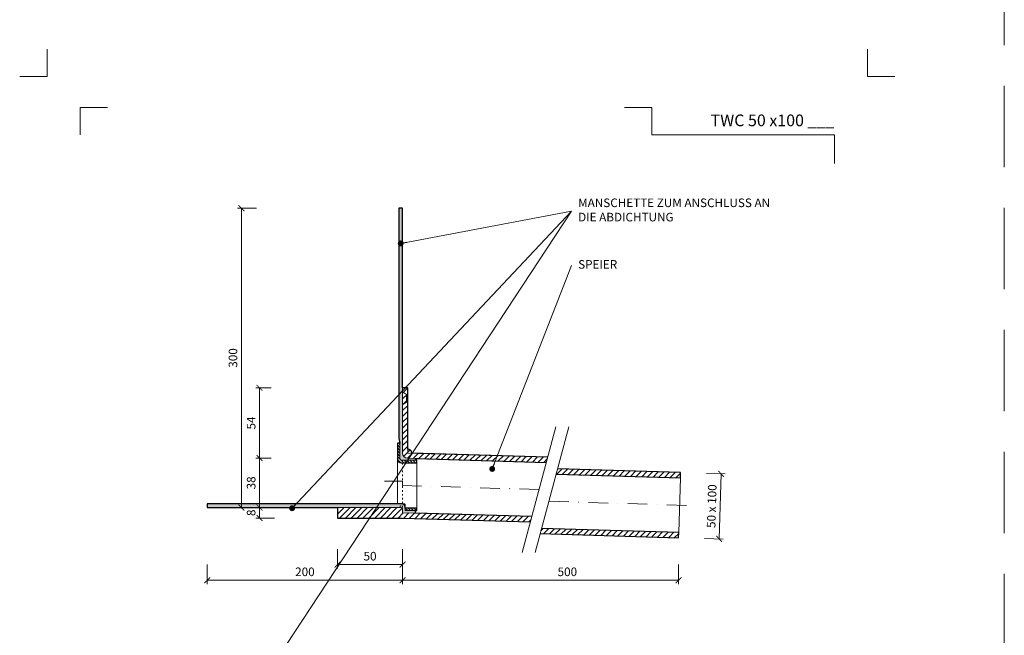
# Model space of a CAD drawing. Units: millimetres. Extents: x -5142 to 5968, y -8842 to 21953.
# Drawn here: x 67 to 823, y 7124 to 7597 of the extents above; entities that cross this region are included whole.
import ezdxf
from ezdxf.enums import TextEntityAlignment as Align

# ---------------------------------------------------------------- set-up
doc = ezdxf.new("R2010")
doc.units = ezdxf.units.MM
for name, pattern in [('ACAD_ISO03W100', [30, 12, -18]), ('DASHDOT2', [0.5, 0.25, -0.125, 0, -0.125]), ('HIDDEN2', [0.1875, 0.125, -0.0625])]:
    doc.linetypes.add(name, pattern=pattern)
doc.layers.get('DEFPOINTS').update_dxf_attribs({"color": 254, "lineweight": 30})
for name, color, linetype, lineweight in [('TOPWET_KOTY', 30, 'Continuous', 13), ('TOPWET_TENKOU', 142, 'Continuous', 13), ('TOPWET_TLUSTOU', 142, 'Continuous', 30), ('TOPWET_VYKRESOVE_POLE', 254, 'Continuous', 13), ('TOPWET_ČEŠTINA', 225, 'Continuous', 13)]:
    doc.layers.add(name, color=color, linetype=linetype, lineweight=lineweight)
doc.layers.add('Vrstva 4', color=255, linetype='Continuous')
doc.styles.add('BOLD_ARIAL_NARROW', font='ARIALNB.TTF')
doc.styles.add('REGULAR_ARIAL_NARROW', font='ARIALN.TTF')
doc.dimstyles.new('ISO-TW 1-3', dxfattribs={"dimscale": 3, "dimtxt": 2.2, "dimasz": 1.5, "dimexe": 1, "dimexo": 0, "dimgap": 0.75, "dimtad": 1, "dimdec": 0, "dimtxsty": 'REGULAR_ARIAL_NARROW', "dimblk": 'ARCHTICK', "dimcen": 0.5, "dimclrd": 256, "dimclre": 256, "dimclrt": 256, "dimadec": 0, "dimazin": 0, "dimtfac": 1, "dimtdec": 0, "dimtmove": 1, "dimatfit": 3, "dimldrblk": 'DOT', "dimfxl": 1, "dimtfill": 1, "dimtzin": 0, "dimlwd": -1, "dimlwe": -1, "dimarcsym": 0})
doc.dimstyles.new('PŘESNÉ ISO-TW 1-3', dxfattribs={"dimscale": 3, "dimtxt": 2.2, "dimasz": 1.5, "dimexe": 1, "dimexo": 0, "dimgap": 0.75, "dimtad": 1, "dimdec": 4, "dimtxsty": 'REGULAR_ARIAL_NARROW', "dimblk": 'ARCHTICK', "dimcen": 0.5, "dimclrd": 256, "dimclre": 256, "dimclrt": 256, "dimadec": 0, "dimazin": 0, "dimtfac": 1, "dimtdec": 4, "dimtmove": 1, "dimatfit": 3, "dimldrblk": 'DOT', "dimfxl": 1, "dimtzin": 0, "dimlwd": -1, "dimlwe": -1, "dimarcsym": 0})
pattern_1 = [(45, (3181.388299139622, 32189.10661765843), (-2.245064030267288, 2.245064030267288), [])]
pattern_2 = [(59.99999999999999, (7381.388299139622, 32189.10661765843), (-0.4889701642538981, 0.7405788321269491), [0, -0.79375])]
pattern_3 = [(135, (7381.388299139622, 32189.10661765843), (-1.122532015133644, -1.122532015133644), [])]

# ---------------------------------------------------------------- blocks, each defined once
blk = doc.blocks.new('*U1901')
at = {"layer": 'Vrstva 4', "color": 8, "lineweight": 5, "ltscale": 0.2, "true_color": 0x828282}
for points in [[(-114, 303.9999999982515), (-114, 297.0000000000011), (-120.9999999982504, 297.0000000000011)], [(-105.4999999758752, 281.9999999666254), (-105.4999999758752, 288.9999999648751), (-98.49999997762484, 288.9999999648751)]]:
    blk.add_lwpolyline(points, dxfattribs=at)
at = {"layer": 'Vrstva 4', "color": 8, "lineweight": 5, "ltscale": 0.5, "true_color": 0x828282}
for points in [[(102.9999999982504, 297.0000000000011), (96, 297.0000000000011), (96, 303.9999999982515)], [(87.49999997587906, 274.7118681165924), (87.50000337127312, 281.9999925591424), (40.7795425005047, 281.9999925591424), (40.7795425005047, 288.9999002982985), (33.7795425005047, 288.9999002982985)]]:
    blk.add_lwpolyline(points, dxfattribs=at)
at = {"color": 7}
for tag, height, style, p in [('01_OZNAČENÍ_VÝKRESU', 3, 'BOLD_ARIAL_NARROW', (87.50000337126667, 284.2320945145767)), ('08_REZERVNÍ_POLE', 2.2, 'REGULAR_ARIAL_NARROW', (5.164052205034437, 12.83186376687081))]:
    blk.add_attdef(tag, text='', height=height, dxfattribs=dict(at, style=style)).set_placement(p, align=Align.RIGHT)
for tag, p, style in [('03_TYP', (-80.67506326302386, 23.6600997340247), 'BOLD_ARIAL_NARROW'), ('06_VÁHA_KG', (-7.963718767672347, 23.6600997340247), 'REGULAR_ARIAL_NARROW'), ('04_KÓD_NEBO_PODNADPIS', (-82.10506326302387, 18.22706830507014), 'REGULAR_ARIAL_NARROW'), ('07_MATERIÁL', (-7.963718767672347, 18.22706830507014), 'REGULAR_ARIAL_NARROW'), ('05_MĚŘÍTKO', (-80.67506326302386, 12.83186376687082), 'REGULAR_ARIAL_NARROW')]:
    blk.add_attdef(tag, p, '', height=2.2, dxfattribs=dict(at, style=style))
blk = doc.blocks.new('_ArchTick')
at = {"color": 0, "linetype": 'ByBlock', "const_width": 0.15}
blk.add_lwpolyline([(-0.5, -0.5), (0.5, 0.5)], dxfattribs=at)
blk = doc.blocks.new('_Dot')
at = {"color": 0, "linetype": 'ByBlock', "lineweight": -2}
blk.add_line((-0.5, 0), (-1, 0), dxfattribs=at)
at = {"color": 0, "linetype": 'ByBlock', "const_width": 0.5}
blk.add_lwpolyline([(-0.25, 0, 1), (0.25, 0, 1)], format="xyb", close=True, dxfattribs=at)
blk = doc.blocks.new('*D775')
at = {"layer": 'DEFPOINTS', "color": 0, "ltscale": 40, "transparency": 16777216}
for p in [(361.3882991396172, 7178.383471283283), (573.2653610096263, 7178.383471283283), (573.2653610096263, 7166.283449993822)]:
    blk.add_point(p, dxfattribs=at)
at = {"layer": 'TOPWET_KOTY', "ltscale": 40, "transparency": 16777216}
for p, q in [((361.3882991396172, 7178.383471283283), (361.3882991396172, 7163.283449993822)), ((573.2653610096263, 7178.383471283283), (573.2653610096263, 7163.283449993822)), ((361.3882991396172, 7166.283449993822), (573.2653610096263, 7166.283449993822))]:
    blk.add_line(p, q, dxfattribs=at)
at = {"layer": 'TOPWET_KOTY', "ltscale": 40, "transparency": 16777216, "xscale": 4.5, "yscale": 4.5, "zscale": 4.5, "rotation": 180}
blk.add_blockref('_ArchTick', (361.3882991396172, 7166.283449993822), dxfattribs=at)
at = {"layer": 'TOPWET_KOTY', "ltscale": 40, "transparency": 16777216, "xscale": 4.5, "yscale": 4.5, "zscale": 4.5}
blk.add_blockref('_ArchTick', (573.2653610096263, 7166.283449993822), dxfattribs=at)
at = {"layer": 'TOPWET_KOTY', "ltscale": 40, "transparency": 16777216, "insert": (487.8882991396172, 7171.903231712785), "char_height": 6.600000000000001, "attachment_point": 5, "style": 'REGULAR_ARIAL_NARROW'}
blk.add_mtext('500', dxfattribs=at)
blk = doc.blocks.new('*D776')
at = {"layer": 'DEFPOINTS', "color": 0, "ltscale": 40, "transparency": 16777216}
for p in [(211.3882991396163, 7178.383471283283), (361.3882991396172, 7178.383471283283), (211.3882991396163, 7166.283449993822)]:
    blk.add_point(p, dxfattribs=at)
at = {"layer": 'TOPWET_KOTY', "ltscale": 40, "transparency": 16777216}
for p, q in [((211.3882991396163, 7178.383471283283), (211.3882991396163, 7163.283449993822)), ((361.3882991396172, 7178.383471283283), (361.3882991396172, 7163.283449993822)), ((361.3882991396172, 7166.283449993822), (211.3882991396163, 7166.283449993822))]:
    blk.add_line(p, q, dxfattribs=at)
at = {"layer": 'TOPWET_KOTY', "ltscale": 40, "transparency": 16777216, "xscale": 4.5, "yscale": 4.5, "zscale": 4.5, "rotation": 180}
blk.add_blockref('_ArchTick', (211.3882991396163, 7166.283449993822), dxfattribs=at)
at = {"layer": 'TOPWET_KOTY', "ltscale": 40, "transparency": 16777216, "xscale": 4.5, "yscale": 4.5, "zscale": 4.5}
blk.add_blockref('_ArchTick', (361.3882991396172, 7166.283449993822), dxfattribs=at)
at = {"layer": 'TOPWET_KOTY', "ltscale": 40, "transparency": 16777216, "insert": (286.3882991396167, 7171.903231712785), "char_height": 6.600000000000001, "attachment_point": 5, "style": 'REGULAR_ARIAL_NARROW'}
blk.add_mtext('200', dxfattribs=at)
blk = doc.blocks.new('*D777')
at = {"layer": 'DEFPOINTS', "color": 0, "ltscale": 40, "transparency": 16777216}
for p in [(237.6252268908788, 7452.106619721431), (249.1282179650335, 7452.106619721431), (249.1282179650326, 7222.106619721435)]:
    blk.add_point(p, dxfattribs=at)
at = {"layer": 'TOPWET_KOTY', "ltscale": 40, "transparency": 16777216}
for p, q in [((249.1282179650335, 7452.106619721431), (234.6252268908788, 7452.106619721431)), ((237.6252268908789, 7222.106619721435), (237.6252268908788, 7452.106619721431)), ((249.1282179650326, 7222.106619721435), (234.6252268908789, 7222.106619721435))]:
    blk.add_line(p, q, dxfattribs=at)
at = {"layer": 'TOPWET_KOTY', "ltscale": 40, "transparency": 16777216, "xscale": 4.5, "yscale": 4.5, "zscale": 4.5}
for p, rotation in [((237.6252268908788, 7452.106619721431), 90), ((237.6252268908789, 7222.106619721435), 270)]:
    blk.add_blockref('_ArchTick', p, dxfattribs=dict(at, rotation=rotation))
at = {"layer": 'TOPWET_KOTY', "ltscale": 40, "transparency": 16777216, "insert": (232.0054451719177, 7337.106619721431), "char_height": 6.600000000000001, "attachment_point": 5, "rotation": 90, "style": 'REGULAR_ARIAL_NARROW'}
blk.add_mtext('300', dxfattribs=at)
blk = doc.blocks.new('*D778')
at = {"layer": 'DEFPOINTS', "color": 0, "ltscale": 40, "transparency": 16777216}
for p in [(594.7556925353551, 7248.371204126182), (593.2563670800712, 7198.393688950064), (604.4519800549289, 7198.057820560818)]:
    blk.add_point(p, dxfattribs=at)
at = {"layer": 'TOPWET_KOTY', "ltscale": 40, "transparency": 16777216}
for p, q in [((594.7556925353551, 7248.371204126182), (608.9499564207797, 7247.945376209618)), ((605.9513055102126, 7248.035335736936), (604.4519800549289, 7198.057820560818)), ((593.2563670800712, 7198.393688950064), (607.450630965496, 7197.9678610335))]:
    blk.add_line(p, q, dxfattribs=at)
at = {"layer": 'TOPWET_KOTY', "ltscale": 40, "transparency": 16777216, "xscale": 4.5, "yscale": 4.5, "zscale": 4.5}
for p, rotation in [((605.9513055102126, 7248.035335736936), 88.28164199834434), ((604.4519800549289, 7198.057820560818), 268.2816419983443)]:
    blk.add_blockref('_ArchTick', p, dxfattribs=dict(at, rotation=rotation))
at = {"layer": 'TOPWET_KOTY', "ltscale": 40, "transparency": 16777216, "insert": (599.5843882596519, 7223.215095784566), "char_height": 6.600000000000001, "attachment_point": 5, "rotation": 88.28164199834431, "style": 'REGULAR_ARIAL_NARROW'}
blk.add_mtext('50 x 100', dxfattribs=at)
blk = doc.blocks.new('*D779')
at = {"layer": 'DEFPOINTS', "color": 0, "ltscale": 40, "transparency": 16777216}
for p in [(263.0770391034126, 7222.106619721435), (251.5740480292579, 7214.106619721435), (263.0770391034126, 7214.106619721435)]:
    blk.add_point(p, dxfattribs=at)
at = {"layer": 'TOPWET_KOTY', "ltscale": 40, "transparency": 16777216}
for p, q in [((263.0770391034126, 7222.106619721435), (248.5740480292579, 7222.106619721435)), ((251.5740480292579, 7222.106619721435), (251.5740480292579, 7214.106619721435)), ((263.0770391034126, 7214.106619721435), (248.5740480292579, 7214.106619721435))]:
    blk.add_line(p, q, dxfattribs=at)
at = {"layer": 'TOPWET_KOTY', "ltscale": 40, "transparency": 16777216, "xscale": 4.5, "yscale": 4.5, "zscale": 4.5}
for p, rotation in [((251.5740480292579, 7222.106619721435), 90), ((251.5740480292579, 7214.106619721435), 270)]:
    blk.add_blockref('_ArchTick', p, dxfattribs=dict(at, rotation=rotation))
at = {"layer": 'TOPWET_KOTY', "ltscale": 40, "transparency": 16777216, "insert": (245.9542663102943, 7218.106619721431), "char_height": 6.600000000000001, "attachment_point": 5, "rotation": 90, "style": 'REGULAR_ARIAL_NARROW'}
blk.add_mtext('8', dxfattribs=at)
blk = doc.blocks.new('*D780')
at = {"layer": 'DEFPOINTS', "color": 0, "ltscale": 40, "transparency": 16777216}
for p in [(311.3882991396154, 7190.283449993822), (361.3882991396154, 7190.283449993822), (311.3882991396154, 7178.283449993822)]:
    blk.add_point(p, dxfattribs=at)
at = {"layer": 'TOPWET_KOTY', "ltscale": 40, "transparency": 16777216}
for p, q in [((311.3882991396154, 7190.283449993822), (311.3882991396154, 7175.283449993822)), ((361.3882991396154, 7190.283449993822), (361.3882991396154, 7175.283449993822)), ((361.3882991396154, 7178.283449993822), (311.3882991396154, 7178.283449993822))]:
    blk.add_line(p, q, dxfattribs=at)
at = {"layer": 'TOPWET_KOTY', "ltscale": 40, "transparency": 16777216, "xscale": 4.5, "yscale": 4.5, "zscale": 4.5, "rotation": 180}
blk.add_blockref('_ArchTick', (311.3882991396154, 7178.283449993822), dxfattribs=at)
at = {"layer": 'TOPWET_KOTY', "ltscale": 40, "transparency": 16777216, "xscale": 4.5, "yscale": 4.5, "zscale": 4.5}
blk.add_blockref('_ArchTick', (361.3882991396154, 7178.283449993822), dxfattribs=at)
at = {"layer": 'TOPWET_KOTY', "ltscale": 40, "transparency": 16777216, "insert": (336.3882991396154, 7183.903231712785), "char_height": 6.600000000000001, "attachment_point": 5, "style": 'REGULAR_ARIAL_NARROW'}
blk.add_mtext('50', dxfattribs=at)
blk = doc.blocks.new('*D865')
at = {"layer": 'DEFPOINTS', "color": 0, "ltscale": 40, "transparency": 16777216}
for p in [(260.573103873789, 7260.10661972144), (251.5740480292606, 7222.106619721437), (260.5731038737817, 7222.106619721437)]:
    blk.add_point(p, dxfattribs=at)
at = {"layer": 'TOPWET_KOTY', "ltscale": 40, "transparency": 16777216}
for p, q in [((260.573103873789, 7260.10661972144), (248.5740480292605, 7260.10661972144)), ((251.5740480292605, 7260.10661972144), (251.5740480292606, 7222.106619721437)), ((260.5731038737817, 7222.106619721437), (248.5740480292606, 7222.106619721437))]:
    blk.add_line(p, q, dxfattribs=at)
at = {"layer": 'TOPWET_KOTY', "ltscale": 40, "transparency": 16777216, "xscale": 4.5, "yscale": 4.5, "zscale": 4.5}
for p, rotation in [((251.5740480292605, 7260.10661972144), 90), ((251.5740480292606, 7222.106619721437), 270)]:
    blk.add_blockref('_ArchTick', p, dxfattribs=dict(at, rotation=rotation))
at = {"layer": 'TOPWET_KOTY', "ltscale": 40, "transparency": 16777216, "insert": (245.9542663102994, 7241.106619721437), "char_height": 6.600000000000001, "attachment_point": 5, "rotation": 90, "style": 'REGULAR_ARIAL_NARROW', "bg_fill": 3, "box_fill_scale": 1.1, "bg_fill_color": 256, "bg_fill_true_color": 13158600, "bg_fill_transparency": 0}
blk.add_mtext('38', dxfattribs=at)
blk = doc.blocks.new('*D866')
at = {"layer": 'DEFPOINTS', "color": 0, "ltscale": 40, "transparency": 16777216}
for p in [(251.574048029261, 7314.10661972144), (260.573103873789, 7314.10661972144), (260.573103873789, 7260.10661972144)]:
    blk.add_point(p, dxfattribs=at)
at = {"layer": 'TOPWET_KOTY', "ltscale": 40, "transparency": 16777216}
for p, q in [((260.573103873789, 7314.10661972144), (248.574048029261, 7314.10661972144)), ((251.574048029261, 7260.10661972144), (251.574048029261, 7314.10661972144)), ((260.573103873789, 7260.10661972144), (248.574048029261, 7260.10661972144))]:
    blk.add_line(p, q, dxfattribs=at)
at = {"layer": 'TOPWET_KOTY', "ltscale": 40, "transparency": 16777216, "xscale": 4.5, "yscale": 4.5, "zscale": 4.5}
for p, rotation in [((251.574048029261, 7314.10661972144), 90), ((251.574048029261, 7260.10661972144), 270)]:
    blk.add_blockref('_ArchTick', p, dxfattribs=dict(at, rotation=rotation))
at = {"layer": 'TOPWET_KOTY', "ltscale": 40, "transparency": 16777216, "insert": (245.967772449454, 7287.106619721439), "char_height": 6.600000000000001, "attachment_point": 5, "rotation": 90, "style": 'REGULAR_ARIAL_NARROW', "bg_fill": 3, "box_fill_scale": 1.1, "bg_fill_color": 256, "bg_fill_true_color": 13158600, "bg_fill_transparency": 0}
blk.add_mtext('54', dxfattribs=at)

msp = doc.modelspace()

# ---------------------------------------------------------------- hatches: boundary and pattern name
at = {"layer": 'TOPWET_TENKOU', "linetype": 'Continuous', "ltscale": 40}
h = msp.add_hatch(dxfattribs=at)
h.set_pattern_fill('DOTS', color=256, scale=0.5, angle=59.99999999999999, style=0)
h.set_pattern_definition(pattern_2)
edge = h.paths.add_edge_path()
edge.add_line((371.4278317707717, 7259.826129087945), (365.2683531031839, 7260.010913447986))
edge.add_arc((365.388299139616, 7264.009114662076), 4.000000000000745, 180, 268.2816419982106, ccw=False)
edge.add_line((361.3882991396154, 7264.009114662076), (361.3882991396154, 7452.106619721431))
edge.add_line((361.3882991396154, 7452.106619721431), (358.3882991396154, 7452.106619721431))
edge.add_line((358.3882991396154, 7452.106619721431), (358.3882991396154, 7275.240425523734))
edge.add_line((358.3882991396154, 7275.240425523734), (359.3882991396154, 7271.508374716166))
edge.add_line((359.3882991396154, 7271.508374716166), (359.3882991396154, 7259.508374716166))
edge.add_arc((360.3882991396154, 7259.508374716166), 1, 180, 270)
edge.add_line((360.3882991396154, 7258.508374716166), (371.3882991396154, 7258.508374716166))
edge.add_line((371.3882991396154, 7258.508374716166), (371.4278317707717, 7259.826129087945))
at = {"layer": 'TOPWET_TENKOU', "ltscale": 40}
h = msp.add_hatch(dxfattribs=at)
h.set_pattern_fill('ANSI31', color=256)
h.set_pattern_definition([(45, (366.3487641400848, 7265.710212232851), (-2.245064030267288, 2.245064030267288), [])])
h.paths.add_polyline_path([(365.3882991396154, 7267.00911466121), (365.3882991396154, 7264.00911466121), (368.3869500501828, 7263.919155133892, 0.423025255655473)], flags=17)
h.paths.add_polyline_path([(365.3882991396154, 7314.106619721435), (361.3882991396154, 7314.106619721435), (361.3882991396154, 7264.009114662076, 0.4054564330819742), (365.2683531031839, 7260.010913447986), (371.4278317707717, 7259.826129087945), (471.6757665693626, 7256.818691043816), (472.7394947854868, 7260.788578791835), (365.3882991396154, 7264.00911466121)])
h = msp.add_hatch(dxfattribs=at)
h.set_pattern_fill('ANSI31', color=256, scale=0.5, angle=90)
h.set_pattern_definition(pattern_3)
edge = h.paths.add_edge_path()
edge.add_line((372.3882991396154, 7256.508374716166), (360.3882991396154, 7256.508374716166))
edge.add_arc((360.3882991396154, 7259.508374716166), 3, 180, 270, ccw=False)
edge.add_line((357.3882991396154, 7259.508374716166), (357.3882991396154, 7271.508374716166))
edge.add_line((357.3882991396154, 7271.508374716166), (359.3882991396154, 7271.508374716166))
edge.add_line((359.3882991396154, 7271.508374716166), (359.3882991396154, 7259.508374716166))
edge.add_arc((360.3882991396154, 7259.508374716166), 1, 180, 270)
edge.add_line((360.3882991396154, 7258.508374716166), (372.3882991396154, 7258.508374716166))
edge.add_line((372.3882991396154, 7258.508374716166), (372.3882991396154, 7256.508374716166))
h = msp.add_hatch(dxfattribs=at)
h.set_pattern_fill('ANSI31', color=256)
h.set_pattern_definition(pattern_1)
h.paths.add_polyline_path([(480.3320608627614, 7251.803913076357), (479.2683326465017, 7247.834025327829), (574.644740428485, 7244.972733094204), (574.7646864649082, 7248.970934308294)])
at = {"layer": 'TOPWET_TENKOU', "linetype": 'Continuous', "ltscale": 40}
h = msp.add_hatch(dxfattribs=at)
h.set_pattern_fill('DOTS', color=256, scale=0.5, angle=59.99999999999999, style=0)
h.set_pattern_definition(pattern_2)
edge = h.paths.add_edge_path()
edge.add_line((371.3292522817869, 7217.810190722343), (371.3882991396154, 7219.778419316612))
edge.add_line((371.3882991396154, 7219.778419316612), (363.3882991396154, 7219.778419316612))
edge.add_line((363.3882991396154, 7219.778419316612), (363.3882991396154, 7222.106619721435))
edge.add_arc((360.3882991396155, 7222.106619721435), 2.999999999999886, 0, 90.00000000000217)
edge.add_line((360.3882991396154, 7225.106619721435), (211.3882991396154, 7225.106619721431))
edge.add_line((211.3882991396154, 7225.106619721431), (211.3882991396154, 7222.106619721431))
edge.add_line((211.3882991396154, 7222.106619721431), (360.3882991396154, 7222.106619721431))
edge.add_arc((360.3882991396154, 7221.106619721431), 1, 0, 90, ccw=False)
edge.add_line((361.3882991396154, 7221.106619721431), (361.3882991396154, 7218.10841931661))
edge.add_line((361.3882991396154, 7218.10841931661), (371.3292522817869, 7217.810190722343))
at = {"layer": 'TOPWET_TENKOU', "ltscale": 40}
h = msp.add_hatch(dxfattribs=at)
h.set_pattern_fill('ANSI31', color=256)
h.set_pattern_definition([(45, (7381.388299139622, 32189.10661765843), (-2.245064030267288, 2.245064030267288), [])])
h.paths.add_polyline_path([(361.3882991396154, 7218.10841931661), (361.3882991396154, 7221.106619721431, 0.4142135623730951), (360.3882991396154, 7222.106619721431), (311.3882991396154, 7222.106619721431), (311.3882991396154, 7214.106619721431), (361.3882991396154, 7214.106619721431), (459.4428920816795, 7211.164981933169), (460.5066202979838, 7215.13486968186)])
h = msp.add_hatch(dxfattribs=at)
h.set_pattern_fill('ANSI31', color=256, scale=0.5, angle=90)
h.set_pattern_definition(pattern_3)
h.paths.add_polyline_path([(363.3882991396154, 7219.778419316612), (372.3882991396154, 7219.778419316612), (372.3882991396154, 7221.778419316612), (363.3882991396154, 7221.778419316612)])
h = msp.add_hatch(dxfattribs=at)
h.set_pattern_fill('ANSI31', color=256)
h.set_pattern_definition(pattern_1)
h.paths.add_polyline_path([(573.3853070460468, 7202.991620346267), (468.0991863752593, 7206.15020396639), (467.035458158954, 7202.180316217695), (573.2653610096245, 7198.993419132177)])

# ---------------------------------------------------------------- linework, layer by layer
at = {"layer": 'DEFPOINTS', "linetype": 'HIDDEN2', "lineweight": 5, "ltscale": 500}
msp.add_line((823.3883149931995, 6452.499982000005), (823.3883279513894, 9963.499982000008), dxfattribs=at)
at = {"layer": 'TOPWET_TENKOU', "ltscale": 40}
for p, q in [((364.3882991396154, 7309.106619721431), (361.3882991396154, 7311.106619721431)), ((364.3882991396154, 7303.106619721439), (361.3882991396154, 7301.106619721439)), ((364.3882991396154, 7309.106619721431), (365.3882991396154, 7309.106619721431)), ((364.3882991396154, 7309.106619721431), (364.3882991396154, 7303.106619721439)), ((364.3882991396154, 7303.106619721439), (365.3882991396154, 7303.106619721439))]:
    msp.add_line(p, q, dxfattribs=at)
for points in [[(371.4278317707717, 7259.826129087945), (365.2683531031839, 7260.010913447986, -0.4054564330819327), (361.3882991396154, 7264.009114662076), (361.3882991396154, 7452.106619721431), (358.3882991396154, 7452.106619721431), (358.3882991396154, 7275.240425523734), (359.3882991396154, 7271.508374716166), (359.3882991396154, 7259.508374716166, 0.414213562373095), (360.3882991396154, 7258.508374716166), (371.3882991396154, 7258.508374716166)], [(372.3882991396154, 7256.508374716166), (360.3882991396154, 7256.508374716166, -0.414213562373095), (357.3882991396154, 7259.508374716166), (357.3882991396154, 7271.508374716166), (359.3882991396154, 7271.508374716166), (359.3882991396154, 7259.508374716166, 0.414213562373095), (360.3882991396154, 7258.508374716166), (372.3882991396154, 7258.508374716166)], [(371.3292522817869, 7217.810190722343), (371.3882991396154, 7219.778419316612), (363.3882991396154, 7219.778419316612), (363.3882991396154, 7222.106619721435, 0.4142135623731145), (360.3882991396154, 7225.106619721435), (211.3882991396154, 7225.106619721431), (211.3882991396154, 7222.106619721431), (360.3882991396154, 7222.106619721431, -0.414213562373095), (361.3882991396154, 7221.106619721431), (361.3882991396154, 7218.10841931661)]]:
    msp.add_lwpolyline(points, format="xyb", close=True, dxfattribs=at)
for points in [[(472.7394947854868, 7260.788578791835), (365.3882991396154, 7264.00911466121), (365.3882991396154, 7314.106619721435), (361.3882991396154, 7314.106619721435), (361.3882991396154, 7264.009114662076, 0.4054564330820975), (365.2683531031857, 7260.010913447986), (471.6757665693635, 7256.818691043816)], [(363.3882991396154, 7219.778419316612), (363.3882991396154, 7221.778419316612), (363.3882991396154, 7224.106619721435, 0.4142135623732925), (362.3882991396154, 7225.106619721435), (357.3882991396154, 7225.106619721431), (357.3882991396154, 7259.508374716166)], [(361.3882991396154, 7214.106619721431), (311.3882991396154, 7214.106619721431), (311.3882991396154, 7222.106619721431), (360.3882991396154, 7222.106619721431, -0.4142135623730951), (361.3882991396154, 7221.106619721431), (361.3882991396154, 7218.10841931661)]]:
    msp.add_lwpolyline(points, format="xyb", dxfattribs=at)
for points in [[(479.0321456887091, 7284.273071676955), (453.1502411784572, 7187.680489048049)], [(489.0321456887091, 7284.273071676955), (463.1502411784572, 7187.680489048049)], [(372.3882991396154, 7221.778419316612), (372.3882991396154, 7256.508374716166)], [(573.3853070460468, 7202.991620346267), (574.644740428485, 7244.972733094204)], [(460.5066202979838, 7215.13486968186), (361.3882991396154, 7218.10841931661)], [(361.3882991396154, 7214.106619721431), (459.4428920816795, 7211.164981933169)]]:
    msp.add_lwpolyline(points, dxfattribs=at)
at = {"layer": 'TOPWET_TENKOU', "linetype": 'ACAD_ISO03W100', "ltscale": 0.1}
msp.add_lwpolyline([(361.3882991396154, 7256.508374716166), (361.3882991396154, 7221.106619721431)], dxfattribs=at)
at = {"layer": 'TOPWET_TENKOU', "linetype": 'DASHDOT2', "ltscale": 60}
for points in [[(466.0911934337651, 7235.97678036318), (361.3882991396154, 7239.117867191995), (361.3882991396154, 7242.30749721879), (347.4361771865701, 7242.307497218811)], [(474.0672236146643, 7226.980610723909), (584.0105267724898, 7223.682311629185)]]:
    msp.add_lwpolyline(points, dxfattribs=at)
at = {"layer": 'TOPWET_TENKOU', "linetype": 'ACAD_ISO03W100', "ltscale": 0.1}
msp.add_lwpolyline([(356.3882991396154, 7222.106619721431, 0.4142135623730951), (361.3882991396154, 7227.106619721431)], format="xyb", dxfattribs=at)
at = {"layer": 'TOPWET_TENKOU', "ltscale": 40}
msp.add_lwpolyline([(363.3882991396154, 7219.778419316612), (372.3882991396154, 7219.778419316612), (372.3882991396154, 7221.778419316612), (363.3882991396154, 7221.778419316612)], close=True, dxfattribs=at)
msp.add_arc((365.3882991396154, 7264.00911466121), 3, 358.2816419982453, 90, dxfattribs=at)
at = {"layer": 'TOPWET_TLUSTOU', "ltscale": 40}
for points in [[(472.7394947854868, 7260.788578791835), (368.3869500501828, 7263.919155133892, 0.4230252556556283), (365.3882991396154, 7267.00911466121), (365.3882991396154, 7314.106619721435), (361.3882991396154, 7314.106619721435), (361.3882991396154, 7452.106619721431), (358.3882991396154, 7452.106619721431), (358.3882991396154, 7275.240425523734), (359.3882991396154, 7271.508374716166), (357.3882991396154, 7271.508374716166), (357.3882991396154, 7259.508374716166, 0.414213562373095), (360.3882991396154, 7256.508374716166), (372.3882991396154, 7256.508374716166), (372.3882991396154, 7258.508374716166), (371.3882991396154, 7258.508374716166), (371.4278317707544, 7259.826129087949), (471.6757665693635, 7256.818691043816)], [(460.5066202979838, 7215.13486968186), (371.3292522817869, 7217.810190722343), (371.3292522817869, 7217.810190722343), (371.3882991396154, 7219.778419316612), (372.3882991396154, 7219.778419316612), (372.3882991396154, 7221.778419316612), (363.3882991396154, 7221.778419316612), (363.3882991396154, 7222.106619721435, 0.4142135623731145), (360.3882991396154, 7225.106619721435), (211.3882991396154, 7225.106619721431), (211.3882991396154, 7222.106619721431), (311.3882991396154, 7222.106619721431), (311.3882991396154, 7214.106619721431), (361.3882991396154, 7214.106619721431), (459.4428920816795, 7211.164981933169)]]:
    msp.add_lwpolyline(points, format="xyb", dxfattribs=at)
for points in [[(479.2683326465008, 7247.834025327829), (574.644740428485, 7244.972733094204), (574.7646864649082, 7248.970934308294), (480.3320608627614, 7251.803913076357)], [(467.035458158955, 7202.180316217695), (573.2653610096245, 7198.993419132177), (573.3853070460468, 7202.991620346267), (468.0991863752593, 7206.15020396639)]]:
    msp.add_lwpolyline(points, dxfattribs=at)

# ---------------------------------------------------------------- block references
at = {"layer": 'TOPWET_VYKRESOVE_POLE', "ltscale": 40}
ref = msp.add_blockref('*U1901', (430.3882991396144, 6662.499982000005), dxfattribs=dict(at, xscale=3, yscale=3, zscale=3))
ref.add_attrib('01_OZNAČENÍ_VÝKRESU', 'TWC 50 x100 ___', dxfattribs={"layer": '0', "color": 7, "height": 9, "style": 'BOLD_ARIAL_NARROW'}).set_placement((692.8883092534145, 7515.196265543735), align=Align.RIGHT)

# ---------------------------------------------------------------- texts
at = {"layer": 'TOPWET_ČEŠTINA', "ltscale": 40, "char_height": 6.6, "attachment_point": 4, "style": 'REGULAR_ARIAL_NARROW'}
for s, insert, width in [('MANSCHETTE ZUM ANSCHLUSS AN DIE ABDICHTUNG', (496.1722353792898, 7449.986765810743), 151.62732475348), ('SPEIER', (496.1722353792898, 7408.153586430366), 51.97855307587997)]:
    msp.add_mtext(s, dxfattribs=dict(at, insert=insert, width=width))

# ---------------------------------------------------------------- dimensions: what is measured, and where the dimension line sits
at = {"layer": 'TOPWET_KOTY', "ltscale": 40}
dim = msp.add_linear_dim(base=(237.6252268908788, 7452.106619721431), p1=(249.1282179650325, 7222.106619721431), p2=(249.1282179650334, 7452.106619721428), angle=90, text='300', dimstyle='PŘESNÉ ISO-TW 1-3', dxfattribs=at)
dim.commit()
dim.dimension.update_dxf_attribs({"geometry": '*D777', "text_midpoint": (232.0054451719177, 7337.106619721431)})
dim = msp.add_aligned_dim(p1=(594.7556925353551, 7248.371204126182), p2=(593.2563670800714, 7198.393688950066), distance=11.20064986765019, text='<> x 100', dimstyle='PŘESNÉ ISO-TW 1-3', dxfattribs=at)
dim.commit()
dim.dimension.update_dxf_attribs({"geometry": '*D778', "text_midpoint": (599.5843882596519, 7223.215095784566)})
dim = msp.add_linear_dim(base=(251.5740480292579, 7214.106619721435), p1=(263.0770391034125, 7222.106619721431), p2=(263.0770391034125, 7214.106619721431), angle=90, dimstyle='PŘESNÉ ISO-TW 1-3', dxfattribs=at)
dim.commit()
dim.dimension.update_dxf_attribs({"geometry": '*D779', "text_midpoint": (251.5740480292575, 7218.106619721431), "dimtype": 160})
dim = msp.add_linear_dim(base=(311.3882991396154, 7178.283449993822), p1=(361.3882991396154, 7190.283449993822), p2=(311.3882991396154, 7190.283449993822), dimstyle='PŘESNÉ ISO-TW 1-3', dxfattribs=at)
dim.commit()
dim.dimension.update_dxf_attribs({"geometry": '*D780', "text_midpoint": (336.3882991396154, 7183.903231712785)})
dim = msp.add_linear_dim(base=(211.3882991396163, 7166.283449993822), p1=(361.3882991396172, 7178.383471283283), p2=(211.3882991396163, 7178.383471283283), text='200', dimstyle='PŘESNÉ ISO-TW 1-3', dxfattribs=at)
dim.commit()
dim.dimension.update_dxf_attribs({"geometry": '*D776', "text_midpoint": (286.3882991396167, 7171.903231712785)})
dim = msp.add_linear_dim(base=(573.2653610096263, 7166.283449993822), p1=(361.3882991396172, 7178.383471283283), p2=(573.2653610096263, 7178.383471283283), text='500', dimstyle='PŘESNÉ ISO-TW 1-3', dxfattribs=at)
dim.commit()
dim.dimension.update_dxf_attribs({"geometry": '*D775', "text_midpoint": (487.8882991396172, 7166.283449993822), "dimtype": 160})

# ---------------------------------------------------------------- leaders
at = {"layer": 'TOPWET_ČEŠTINA', "ltscale": 40}
for points in [[(276.5177596611497, 7221.591241592072), (491.1722353792898, 7449.986765810743)], [(359.9610512237746, 7425.146067476871), (491.1722353792898, 7449.986765810743)], [(430.1924194162016, 7251.822377332144), (491.1722353792898, 7408.153586430366)]]:
    msp.add_leader(points, dimstyle='PŘESNÉ ISO-TW 1-3', dxfattribs=at)

# ---------------------------------------------------------------- next in the draw order: dimensions: what is measured, and where the dimension line sits
at = {"layer": 'TOPWET_KOTY', "ltscale": 40}
dim = msp.add_linear_dim(base=(251.5740480292606, 7222.106619721437), p1=(260.5731038737889, 7260.106619721437), p2=(260.5731038737816, 7222.106619721433), angle=90, dimstyle='ISO-TW 1-3', dxfattribs=at)
dim.commit()
dim.dimension.update_dxf_attribs({"geometry": '*D865', "text_midpoint": (245.9542663102994, 7241.106619721437)})

# ---------------------------------------------------------------- next in the draw order: dimensions: what is measured, and where the dimension line sits
dim = msp.add_linear_dim(base=(251.574048029261, 7314.10661972144), p1=(260.5731038737889, 7260.106619721437), p2=(260.5731038737889, 7314.106619721437), angle=90, dimstyle='ISO-TW 1-3', dxfattribs=at)
dim.commit()
dim.dimension.update_dxf_attribs({"geometry": '*D866', "text_midpoint": (245.967772449454, 7287.106619721439)})

# ---------------------------------------------------------------- next in the draw order: leaders
at = {"layer": 'TOPWET_ČEŠTINA', "ltscale": 40}
msp.add_leader([(246.6259232308535, 7078.177835934042), (491.1722353792888, 7449.986765810742)], dimstyle='PŘESNÉ ISO-TW 1-3', dxfattribs=at)

doc.saveas('drawing.dxf')
